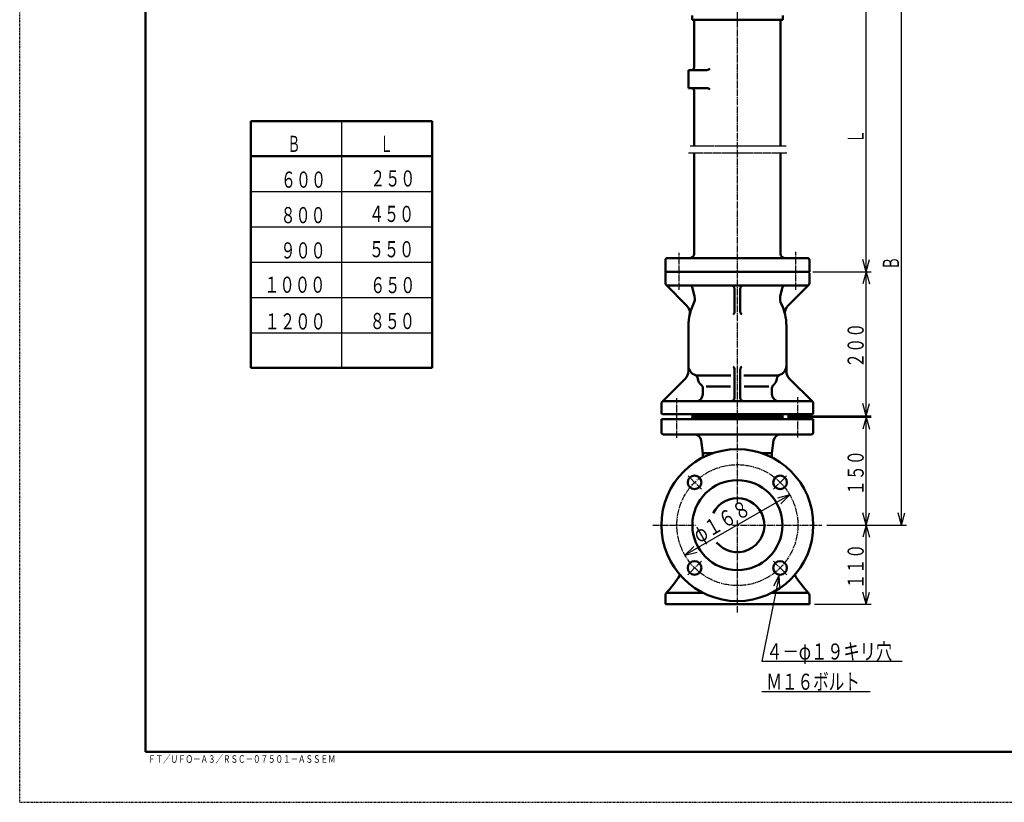
# Model space of a CAD drawing. Extents: x -1470 to 1470, y -1040 to 1040.
# Drawn here: x -1470 to -102, y -1040 to 48 of the extents above; entities that cross this region are included whole.
import ezdxf
from ezdxf.enums import TextEntityAlignment as Align

# ---------------------------------------------------------------- set-up
doc = ezdxf.new("R2010")
doc.units = 0
doc.header["$MEASUREMENT"] = 0
for name, pattern in [('CENTER', [12, 9, -1, 1, -1]), ('DASHED', [2, 1.2, -0.8]), ('PHANTOM', [11.5, 9, -0.5, 0.5, -0.5, 0.5, -0.5])]:
    doc.linetypes.add(name, pattern=pattern)
for name, color, linetype in [('1', 2, 'CONTINUOUS'), ('102', 4, 'CONTINUOUS'), ('103', 1, 'CONTINUOUS'), ('124', 1, 'CONTINUOUS'), ('125', 6, 'CONTINUOUS'), ('127', 5, 'CONTINUOUS')]:
    doc.layers.add(name, color=color, linetype=linetype)
doc.styles.get("Standard").update_dxf_attribs({"font": 'txt', "bigfont": 'BIGFONT'})
doc.dimstyles.get("Standard").update_dxf_attribs({"dimscale": 7, "dimtxt": 3.2, "dimasz": 2.5, "dimexe": 2, "dimexo": 1, "dimgap": 0.5, "dimtad": 1, "dimdec": 3, "dimzin": 0, "dimdsep": 46, "dimtxsty": 'Standard', "dimcen": 0.09, "dimadec": 0, "dimazin": 0, "dimtfac": 1, "dimtdec": 4, "dimtofl": 0, "dimtmove": 0, "dimatfit": 3, "dimfxl": 1, "dimtolj": 1, "dimtzin": 0, "dimarcsym": 0})

# ---------------------------------------------------------------- blocks, each defined once
blk = doc.blocks.new('*D4')
at = {"layer": '102', "lineweight": 25}
for p, q in [((-348.831177, -654.500333), (-287, -654.500333)), ((-294, -654.500333), (-298.529333, -671.404035)), ((-294, -764.500333), (-294, -654.500333)), ((-294, -654.500333), (-289.470667, -671.404035)), ((-294, -764.500333), (-298.529333, -747.596631)), ((-294, -764.500333), (-289.470667, -747.596631)), ((-366, -764.500333), (-287, -764.500333))]:
    blk.add_line(p, q, dxfattribs=at)
at = {"layer": '102', "lineweight": 25, "width": 0.893617}
blk.add_text('１１０', height=22.4, rotation=90, dxfattribs=at).set_placement((-297.5, -743.100333), (-297.5, -680.380333), align=Align.FIT)
blk = doc.blocks.new('*D5')
at = {"layer": '102', "lineweight": 25}
for p, q in [((-403.5, -504.500333), (-287, -504.500333)), ((-294, -504.500333), (-298.529333, -521.404035)), ((-294, -654.500333), (-294, -504.500333)), ((-294, -504.500333), (-289.470667, -521.404035)), ((-294, -654.500333), (-298.529333, -637.596631)), ((-294, -654.500333), (-289.470667, -637.596631)), ((-348.831177, -654.500333), (-287, -654.500333))]:
    blk.add_line(p, q, dxfattribs=at)
at = {"layer": '102', "lineweight": 25, "width": 0.893617}
blk.add_text('１５０', height=22.4, rotation=90, dxfattribs=at).set_placement((-297.5, -613.100333), (-297.5, -550.380333), align=Align.FIT)
blk = doc.blocks.new('*D6')
at = {"layer": '102', "lineweight": 25}
for p, q in [((-368, -302.500333), (-287, -302.500333)), ((-294, -302.500333), (-298.529333, -319.404035)), ((-294, -502.500333), (-294, -302.500333)), ((-294, -302.500333), (-289.470667, -319.404035)), ((-294, -502.500333), (-298.529333, -485.596631)), ((-294, -502.500333), (-289.470667, -485.596631)), ((-403.5, -502.500333), (-287, -502.500333))]:
    blk.add_line(p, q, dxfattribs=at)
at = {"layer": '102', "lineweight": 25, "width": 0.893617}
blk.add_text('２００', height=22.4, rotation=90, dxfattribs=at).set_placement((-297.5, -436.100333), (-297.5, -373.380333), align=Align.FIT)
blk = doc.blocks.new('*D7')
at = {"layer": '102', "lineweight": 25}
for p, q in [((-400.189198, -612.612541), (-545.810802, -696.388126)), ((-400.189198, -612.612541), (-417.099863, -617.115807)), ((-400.189198, -612.612541), (-412.582631, -624.967816)), ((-545.810802, -696.388126), (-533.417369, -684.03285)), ((-545.810802, -696.388126), (-528.900137, -691.88486))]:
    blk.add_line(p, q, dxfattribs=at)
at = {"layer": '102', "lineweight": 25, "width": 0.863636}
blk.add_text('φ１６８', height=22.4, rotation=29.911663362, dxfattribs=at).set_placement((-526.190842, -680.042534), (-452.409229, -637.596237), align=Align.FIT)
blk = doc.blocks.new('*D13')
at = {"layer": '102', "lineweight": 25}
for p, q in [((-392, 77.5), (-238, 77.5)), ((-245, 77.5), (-249.529333, 60.596298)), ((-245, -654.500333), (-245, 77.5)), ((-245, 77.5), (-240.470667, 60.596298)), ((-245, -654.500333), (-249.529333, -637.596631)), ((-245, -654.500333), (-240.470667, -637.596631)), ((-348.831177, -654.500333), (-238, -654.500333))]:
    blk.add_line(p, q, dxfattribs=at)
blk = doc.blocks.new('*D14')
at = {"layer": '102', "lineweight": 25}
for p, q in [((-392, 77.5), (-287, 77.5)), ((-294, 77.5), (-298.529333, 60.596298)), ((-294, -302.5), (-294, 77.5)), ((-294, 77.5), (-289.470667, 60.596298)), ((-294, -302.5), (-298.529333, -285.596298)), ((-294, -302.5), (-289.470667, -285.596298)), ((-368, -302.5), (-287, -302.5))]:
    blk.add_line(p, q, dxfattribs=at)

msp = doc.modelspace()

# ---------------------------------------------------------------- linework, layer by layer
at = {"layer": '1', "lineweight": 50}
for p, q in [((-536, 47.5), (-536, 53.149147)), ((-536, 47.5), (-410, 47.5)), ((-533, -18.5), (-533, 45.5)), ((-413, -127.5), (-413, 45.5)), ((-410, 47.5), (-410, 53.149147)), ((-515.296112, -22.5), (-541, -22.5)), ((-541, -22.5), (-541, -47.5)), ((-515.296112, -47.5), (-541, -47.5)), ((-533, -127.5), (-533, -51.5)), ((-533, -277.5), (-533, -137.5)), ((-413, -277.5), (-413, -137.5)), ((-573, -302.5), (-573, -286.5)), ((-570, -283.5), (-376, -283.5)), ((-373, -302.5), (-373, -286.5)), ((-573, -302.5), (-373, -302.5)), ((-573, -318.5), (-573, -304.5)), ((-571, -302.5), (-375, -302.5)), ((-373, -318.5), (-373, -304.5)), ((-572.12132, -320.62132), (-543.495797, -349.246844)), ((-570, -321.5), (-376, -321.5)), ((-535.129923, -325.415348), (-532.547976, -337.03411)), ((-477, -358.042582), (-477, -326.5)), ((-469, -358.042582), (-469, -326.5)), ((-410.870077, -325.415348), (-413.452024, -337.03411)), ((-373.87868, -320.62132), (-402.504203, -349.246844)), ((-541, -440.544156), (-541, -377.5)), ((-405, -440.544156), (-405, -377.5)), ((-577.62132, -483.37868), (-545.393398, -451.150758)), ((-528, -446.5), (-482.192261, -446.5)), ((-477, -477.5), (-477, -438.5)), ((-469, -477.5), (-469, -438.5)), ((-464.004822, -446.5), (-418, -446.5)), ((-368.37868, -483.37868), (-400.606602, -451.150758)), ((-521, -472.5), (-521, -464.5)), ((-516.5, -462), (-482.431572, -462)), ((-463.526199, -462), (-429.5, -462)), ((-425, -472.5), (-425, -464.5)), ((-578.5, -498.5), (-578.5, -485.5)), ((-575.5, -482.5), (-370.5, -482.5)), ((-367.5, -498.5), (-367.5, -485.5)), ((-576.5, -500.5), (-369.5, -500.5)), ((-535.5, -502.5), (-410.5, -502.5)), ((-410.5, -502.500333), (-535.5, -502.500333)), ((-535.5, -504.500333), (-535.5, -502.500333)), ((-410.5, -504.500333), (-535.5, -504.500333)), ((-410.5, -504.500333), (-535.5, -504.500333)), ((-410.5, -504.500333), (-410.5, -502.500333)), ((-578.5, -525.500333), (-578.5, -507.500333)), ((-578.5, -507.500333), (-367.5, -507.500333)), ((-367.5, -525.500333), (-367.5, -507.500333)), ((-575.5, -528.500333), (-370.5, -528.500333)), ((-521, -554.500333), (-523.333439, -537.166213)), ((-425, -554.500333), (-422.666561, -537.166213)), ((-521, -554.500333), (-521, -560.552209)), ((-521, -554.500333), (-506.619191, -554.500333)), ((-425, -554.500333), (-439.380809, -554.500333)), ((-425, -554.500333), (-425, -560.552209)), ((-573, -764.500333), (-573, -751.500333)), ((-570, -748.500333), (-520.89833, -748.500333)), ((-425.10167, -748.500333), (-376, -748.500333)), ((-373, -764.500333), (-373, -751.500333)), ((-373, -764.500333), (-573, -764.500333))]:
    msp.add_line(p, q, dxfattribs=at)
for centre, radius in [((-473, -654.500333), 105.5), ((-532.39697, -595.103364), 9.5), ((-413.60303, -595.103364), 9.5), ((-473, -654.500333), 62.5), ((-532.39697, -713.897303), 9.5), ((-413.60303, -713.897303), 9.5)]:
    msp.add_circle(centre, radius, dxfattribs=at)
for centre, radius, start, end in [((-535, 45.5), 2, 0, 90), ((-411, 45.5), 2, 90, 180), ((-537, -18.5), 4, 270, 0), ((-515.296112, -17.5), 5, 270, 323.130102), ((-537, -51.5), 4, 0, 90), ((-515.296112, -52.5), 5, 36.869898, 90), ((-570, -286.5), 3, 90, 180), ((-539, -277.5), 6, 270, 360), ((-407, -277.5), 6, 180, 270), ((-376, -286.5), 3, 0, 90), ((-571, -304.5), 2, 90, 180), ((-375, -304.5), 2, 0, 90), ((-570, -318.5), 3, 180, 270), ((-540.010858, -326.5), 5, 12.528808, 90), ((-482, -326.5), 5, 0, 90), ((-464, -326.5), 5, 90, 180), ((-405.989142, -326.5), 5, 90, 167.471192), ((-376, -318.5), 3, 270, 0), ((-547.190781, -340.288067), 15, 333.362992, 12.528808), ((-398.809219, -340.288067), 15, 167.471192, 206.637008), ((-554.102399, -359.853445), 15, 347.724704, 45), ((-473, -377.5), 68, 153.362992, 180), ((-473, -377.5), 68, 0, 26.637008), ((-391.897601, -359.853445), 15, 135, 192.275296), ((-482, -358.042582), 5, 306.869898, 360), ((-464, -358.042582), 5, 180, 233.130102), ((-528, -433.5), 13, 180, 270), ((-482, -438.5), 5, 0, 53.130102), ((-464, -438.5), 5, 126.869898, 180), ((-418, -433.5), 13, 270, 360), ((-556, -440.544156), 15, 315, 360), ((-533.96919, -451.537981), 6, 3.400393, 71.689413), ((-516.5, -450.5), 11.5, 183.400393, 233.130102), ((-429.5, -450.5), 11.5, 306.869898, 356.525399), ((-412.03081, -451.537981), 6, 108.310587, 176.599607), ((-390, -440.544156), 15, 180, 225), ((-527, -464.5), 6, 0, 53.130102), ((-419, -464.5), 6, 126.869898, 180), ((-531, -472.5), 10, 270, 360), ((-482, -477.5), 5, 270, 360), ((-464, -477.5), 5, 180, 270), ((-415, -472.5), 10, 180, 270), ((-575.5, -485.5), 3, 90, 180), ((-370.5, -485.5), 3, 360, 90), ((-576.5, -498.5), 2, 180, 270), ((-538.5, -504.500333), 3, 270, 360), ((-537.5, -502.5), 2, 0, 90), ((-408.5, -502.5), 2, 90, 180), ((-407.5, -504.500333), 3, 180, 270), ((-369.5, -498.5), 2, 270, 0), ((-575.5, -525.500333), 3, 180, 270), ((-533.244046, -538.500333), 10, 7.666804, 90), ((-412.755954, -538.500333), 10, 90, 172.333196), ((-370.5, -525.500333), 3, 270, 360), ((-473, -654.500333), 37.5, 219.692782, 153.671858), ((-721, -615.824248), 200, 318.059763, 327.348013), ((-225, -615.824248), 200, 212.651987, 221.940237), ((-570, -751.500333), 3, 90, 180), ((-376, -751.500333), 3, 0, 90)]:
    msp.add_arc(centre, radius, start, end, dxfattribs=at)
at = {"layer": '102', "lineweight": 25}
for p, q in [((-415.007652, -723.794479), (-422.764761, -739.48133)), ((-413.88208, -741.258244), (-415.007652, -723.794479)), ((-438.966385, -885.562614), (-288.409645, -885.562614))]:
    msp.add_line(p, q, dxfattribs=at)
msp.add_lwpolyline([(-415.007652, -723.794479), (-438.966385, -843.562614), (-244.17165, -843.562614)], dxfattribs=at)
at = {"layer": '103', "linetype": 'CENTER', "lineweight": 25}
for p, q in [((-473, -622.922028), (-473, 929.596176)), ((-554, -327.5184), (-554, -276.253382)), ((-392, -327.5184), (-392, -275.11409)), ((-557, -533.090462), (-557, -478.183731)), ((-389, -532.729198), (-389, -476.738785)), ((-522.972347, -604.527986), (-541.371992, -586.128341)), ((-423.027653, -604.527986), (-404.628008, -586.128341)), ((-590.283493, -654.500333), (-530.057098, -654.500333)), ((-479.794426, -654.500333), (-355.831177, -654.500333)), ((-473, -775.868835), (-473, -648.261139)), ((-523.035713, -704.536047), (-541.919584, -723.419917)), ((-422.964287, -704.536047), (-404.080416, -723.419917))]:
    msp.add_line(p, q, dxfattribs=at)
at = {"layer": '103', "linetype": 'PHANTOM', "lineweight": 25}
for p, q in [((-538.561935, -127.5), (-405.02356, -127.5)), ((-540.81501, -137.5), (-404.124489, -137.5))]:
    msp.add_line(p, q, dxfattribs=at)
at = {"layer": '103', "linetype": 'CENTER', "lineweight": 25}
msp.add_circle((-473, -654.500333), 84, dxfattribs=at)
at = {"layer": '124', "lineweight": 50}
for p, q in [((-1295, -969.5), (-1295, 976.5)), ((-1149.035431, -93.26116), (-897.035431, -93.26116)), ((-1149.035431, -93.26116), (-1149.035431, -436.26116)), ((-897.035431, -93.26116), (-897.035431, -436.26116)), ((-1149.035431, -142.26116), (-897.035431, -142.26116)), ((-1149.035431, -436.26116), (-897.035431, -436.26116)), ((-1295, -969.5), (1407, -969.5))]:
    msp.add_line(p, q, dxfattribs=at)
at = {"layer": '124', "lineweight": 25}
for p, q in [((-1023.035431, -93.26116), (-1023.035431, -436.26116)), ((-1149.035431, -191.26116), (-897.035431, -191.26116)), ((-1149.035431, -240.26116), (-897.035431, -240.26116)), ((-1149.035431, -289.26116), (-897.035431, -289.26116)), ((-1149.035431, -338.26116), (-897.035431, -338.26116)), ((-1149.035431, -387.26116), (-897.035431, -387.26116))]:
    msp.add_line(p, q, dxfattribs=at)
at = {"layer": '127', "linetype": 'DASHED', "lineweight": 25}
for q in [(-1470, 1039.5), (1470, -1039.5)]:
    msp.add_line((-1470, -1039.5), q, dxfattribs=at)

# ---------------------------------------------------------------- texts
at = {"layer": '102', "lineweight": 50}
for s, p, p2 in [('Ｌ', (-297.5, -123.7), (-297.5, -105.78)), ('Ｂ', (-248.5, -299.700167), (-248.5, -281.780167))]:
    msp.add_text(s, height=22.4, rotation=90, dxfattribs=at).set_placement(p, p2, align=Align.FIT)
for s, width, p, p2 in [('４－φ１９キリ穴', 0.835714, (-432.783493, -841.244484), (-258.063493, -841.244484)), ('Ｍ１６ボルト', 0.861386, (-432.783493, -883.244484), (-302.863493, -883.244484))]:
    msp.add_text(s, height=22.4, dxfattribs=dict(at, width=width)).set_placement(p, p2, align=Align.FIT)
at = {"layer": '124', "lineweight": 25, "width": 0.834081}
msp.add_text('ＦＴ／ＵＦＯ－Ａ３／ＲＳＣ－０７５０１－ＡＳＳＥＭ', height=10.5, dxfattribs=at).set_placement((-1291.687241, -984.592255), (-1031.287241, -984.592255), align=Align.FIT)
at = {"layer": '125', "lineweight": 50}
msp.add_text('Ｂ', height=22.4, dxfattribs=at).set_placement((-1098.09584, -136.19516), (-1080.17584, -136.19516), align=Align.FIT)
for s, width, p, p2 in [('Ｌ', 1, (-969.508759, -136.19516), (-951.588758, -136.19516)), ('６００', 0.893617, (-1107.134552, -185.838552), (-1044.414551, -185.838552)), ('２５０', 0.893617, (-983.114624, -184.176325), (-920.394623, -184.176325)), ('８００', 0.893617, (-1107.688156, -235.149815), (-1044.968155, -235.149815)), ('４５０', 0.893617, (-984.77565, -233.487587), (-922.055649, -233.487587)), ('５５０', 0.893617, (-984.77565, -282.487587), (-922.055649, -282.487587)), ('９００', 0.893617, (-1107.688156, -284.149815), (-1044.968155, -284.149815)), ('１０００', 0.876923, (-1130.388275, -331.799049), (-1045.268274, -331.799049)), ('６５０', 0.893617, (-983.114624, -332.353188), (-920.394623, -332.353188)), ('１２００', 0.876923, (-1129.834457, -382.772552), (-1044.714456, -382.772552)), ('８５０', 0.893617, (-983.668442, -382.218575), (-920.948441, -382.218575))]:
    msp.add_text(s, height=22.4, dxfattribs=dict(at, width=width)).set_placement(p, p2, align=Align.FIT)

# ---------------------------------------------------------------- dimensions: what is measured, and where the dimension line sits
at = {"layer": '102', "lineweight": 25}
for base, p1, p2, picture, middle in [((-245, 77.5), (-355.831177, -654.500333), (-399, 77.5), '*D13', (-247.5, -288.500167)), ((-294, 77.5), (-375, -302.5), (-399, 77.5), '*D14', (-296.5, -112.5)), ((-294, -302.500333), (-410.5, -502.500333), (-375, -302.500333), '*D6', (-331.1, -413.700333)), ((-294, -504.500333), (-355.831177, -654.500333), (-410.5, -504.500333), '*D5', (-331.1, -590.700333)), ((-294, -654.500333), (-373, -764.500333), (-355.831177, -654.500333), '*D4', (-331.1, -720.700333))]:
    dim = msp.add_linear_dim(base=base, p1=p1, p2=p2, angle=90, dimstyle='Standard', dxfattribs=at)
    dim.commit()
    dim.dimension.update_dxf_attribs({"geometry": picture, "text_midpoint": middle})
dim = msp.add_diameter_dim_2p(p1=(-545.810802, -696.388126), p2=(-400.189198, -612.612541), dimstyle='Standard', dxfattribs=at)
dim.commit()
dim.dimension.update_dxf_attribs({"geometry": '*D7', "text_midpoint": (-448.525987, -635.362222)})

doc.saveas('drawing.dxf')
